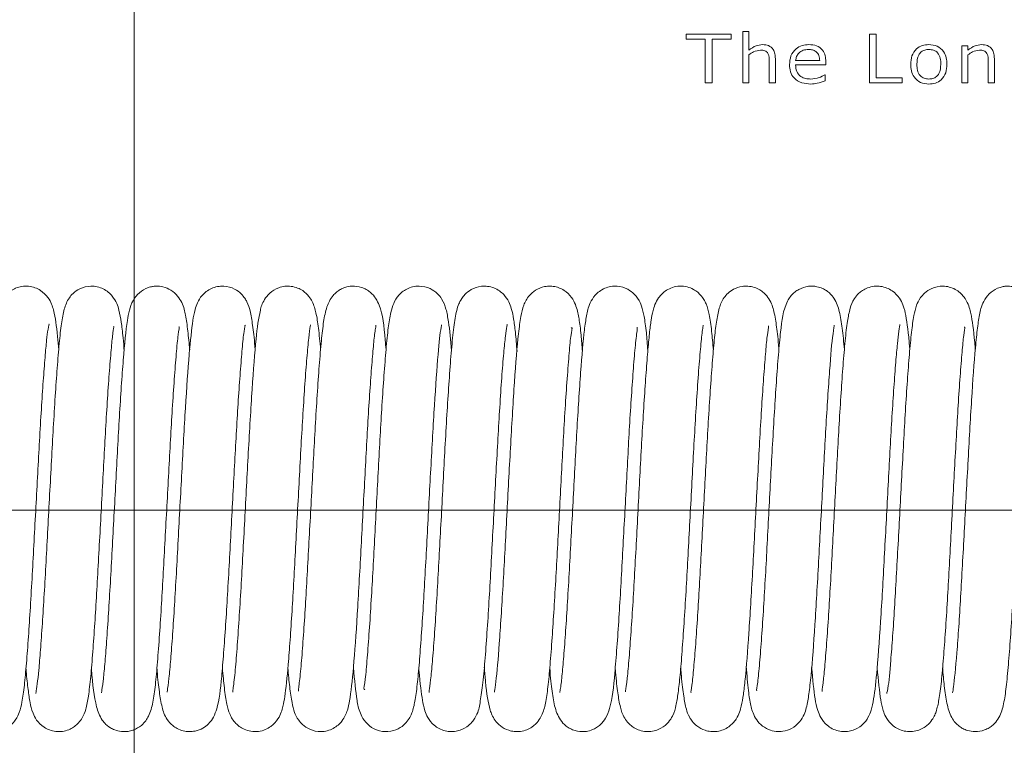
# Model space of a CAD drawing. Units: millimetres. Extents: x 25 to 827, y 60 to 553.
# Drawn here: x 205 to 242, y 172 to 199 of the extents above; entities that cross this region are included whole.
import ezdxf

# ---------------------------------------------------------------- set-up
doc = ezdxf.new("R2010")
doc.units = ezdxf.units.MM
doc.header["$LTSCALE"] = 3
doc.styles.add('SLDTEXTSTYLE0', font='MSGOTHIC.TTC')
doc.styles.add('SLDTEXTSTYLE1', font='MSGOTHIC.TTC', dxfattribs={"bigfont": 'bigfont'})
doc.dimstyles.new('SLDDIMSTYLE1', dxfattribs={"dimtxt": 9.095052, "dimasz": 3, "dimexe": 0, "dimexo": 0.0625, "dimgap": 2.273763, "dimtad": 0, "dimtih": 1, "dimtoh": 1, "dimdec": 0, "dimrnd": 1e-09, "dimzin": 12, "dimdsep": 46, "dimtxsty": 'SLDTEXTSTYLE0', "dimblk1": 'OPEN30', "dimblk2": 'OPEN30', "dimsah": 1, "dimcen": 0.09, "dimadec": 0, "dimazin": 3, "dimtfac": 1, "dimtdec": 0, "dimtofl": 0, "dimtmove": 0, "dimatfit": 3, "dimldrblk": 'OPEN30', "dimfxl": 1, "dimfrac": 2, "dimtolj": 1, "dimtzin": 12, "dimarcsym": 0})
doc.dimstyles.new('SLDDIMSTYLE2', dxfattribs={"dimtxt": 9.095052, "dimasz": 3, "dimexe": 0, "dimexo": 0.0625, "dimgap": 2.273763, "dimtad": 0, "dimtih": 1, "dimtoh": 1, "dimrnd": 1e-09, "dimzin": 12, "dimdsep": 46, "dimtxsty": 'SLDTEXTSTYLE0', "dimblk1": 'OPEN30', "dimblk2": 'OPEN30', "dimsah": 1, "dimcen": 0.09, "dimadec": 0, "dimazin": 3, "dimtfac": 1, "dimtofl": 0, "dimtmove": 0, "dimatfit": 3, "dimldrblk": 'OPEN30', "dimfxl": 1, "dimfrac": 2, "dimtolj": 1, "dimtzin": 12, "dimarcsym": 0})
doc.dimstyles.new('SLDDIMSTYLE7', dxfattribs={"dimtxt": 10.5, "dimasz": 3, "dimexe": 0, "dimexo": 0.0625, "dimgap": 2.625, "dimtad": 1, "dimrnd": 1e-09, "dimzin": 12, "dimdsep": 46, "dimtxsty": 'SLDTEXTSTYLE0', "dimblk1": 'OPEN30', "dimblk2": 'OPEN30', "dimsah": 1, "dimcen": 0.09, "dimadec": 0, "dimazin": 3, "dimtfac": 1, "dimtofl": 0, "dimtmove": 0, "dimatfit": 3, "dimldrblk": 'OPEN30', "dimfxl": 1, "dimfrac": 2, "dimtolj": 1, "dimtzin": 12, "dimarcsym": 0})

# ---------------------------------------------------------------- blocks, each defined once
blk = doc.blocks.new('_OPEN30')
at = {"color": 0, "linetype": 'ByBlock', "lineweight": -2}
for p, q in [((-1, 0.267949), (0, 0)), ((0, 0), (-1, -0.267949)), ((0, 0), (-1, 0))]:
    blk.add_line(p, q, dxfattribs=at)
blk = doc.blocks.new('_D_1')
at = {"color": 7, "linetype": 'Continuous', "lineweight": 0}
for p, q in [((208.916, 236.279), (208.916, 81.804)), ((267.716, 84.804), (208.916, 84.804))]:
    blk.add_line(p, q, dxfattribs=at)
at = {"color": 7, "linetype": 'Continuous', "lineweight": 0, "xscale": 3, "yscale": 3, "rotation": 180}
blk.add_blockref('_OPEN30', (208.916, 84.804, 0.1), dxfattribs=at)
at = {"color": 7, "linetype": 'Continuous', "lineweight": 0, "insert": (204.971, 64.856, 0.1), "char_height": 7.9375, "attachment_point": 1, "rotation": 90, "style": 'SLDTEXTSTYLE0'}
blk.add_mtext('59', dxfattribs=at)
blk = doc.blocks.new('_D_2')
at = {"color": 7, "linetype": 'Continuous', "lineweight": 0}
for p, q in [((156.416, 177.479), (156.416, 81.804)), ((208.916, 84.804), (156.416, 84.804))]:
    blk.add_line(p, q, dxfattribs=at)
at = {"color": 7, "linetype": 'Continuous', "lineweight": 0, "xscale": 3, "yscale": 3, "rotation": 180}
blk.add_blockref('_OPEN30', (156.416, 84.804, 0.1), dxfattribs=at)
at = {"color": 7, "linetype": 'Continuous', "lineweight": 0, "insert": (152.471, 59.565, 0.1), "char_height": 7.9375, "attachment_point": 1, "rotation": 90, "style": 'SLDTEXTSTYLE0'}
blk.add_mtext('111', dxfattribs=at)
blk = doc.blocks.new('_D_7')
at = {"color": 7, "linetype": 'Continuous', "lineweight": 0}
for p, q in [((159.416, 180.479), (430.119, 180.479)), ((427.119, 159.279), (427.119, 180.479))]:
    blk.add_line(p, q, dxfattribs=at)
at = {"color": 7, "linetype": 'Continuous', "lineweight": 0, "xscale": 3, "yscale": 3, "rotation": 90}
blk.add_blockref('_OPEN30', (427.119, 180.479, 0.1), dxfattribs=at)
at = {"color": 7, "linetype": 'Continuous', "lineweight": 0, "insert": (430.119, 184.424, 0.1), "char_height": 7.9375, "attachment_point": 1, "style": 'SLDTEXTSTYLE0'}
blk.add_mtext('31', dxfattribs=at)
blk = doc.blocks.new('_D_8')
at = {"color": 7, "linetype": 'Continuous', "lineweight": 0}
for p, q in [((211.916, 239.279), (430.119, 239.279)), ((427.119, 180.479), (427.119, 239.279))]:
    blk.add_line(p, q, dxfattribs=at)
at = {"color": 7, "linetype": 'Continuous', "lineweight": 0, "xscale": 3, "yscale": 3, "rotation": 90}
blk.add_blockref('_OPEN30', (427.119, 239.279, 0.1), dxfattribs=at)
at = {"color": 7, "linetype": 'Continuous', "lineweight": 0, "insert": (430.119, 243.224, 0.1), "char_height": 7.9375, "attachment_point": 1, "style": 'SLDTEXTSTYLE0'}
blk.add_mtext('90', dxfattribs=at)
blk = doc.blocks.new('_D_16')
at = {"color": 7, "linetype": 'Continuous', "lineweight": 0}
for p, q in [((229.716, 364.279), (51.079, 364.279)), ((54.079, 364.279), (54.079, 149.279)), ((205.916, 149.279), (51.079, 149.279))]:
    blk.add_line(p, q, dxfattribs=at)
at = {"color": 7, "linetype": 'Continuous', "lineweight": 0, "xscale": 3, "yscale": 3}
for p, rotation in [((54.079, 364.279, 48.005), 90), ((54.079, 149.279, 48.005), 270)]:
    blk.add_blockref('_OPEN30', p, dxfattribs=dict(at, rotation=rotation))
at = {"color": 7, "linetype": 'Continuous', "lineweight": 0, "char_height": 10.5, "attachment_point": 1, "rotation": 90}
for s, insert, style in [('標準取付寸法', (26.64, 233.931, 48.005), 'SLDTEXTSTYLE1'), ('3ｍｍ', (41.861, 272.583, 48.005), 'SLDTEXTSTYLE1'), ('%%p', (41.861, 265.25, 48.005), 'SLDTEXTSTYLE0'), ('215', (41.861, 239.569, 48.005), 'SLDTEXTSTYLE0')]:
    blk.add_mtext(s, dxfattribs=dict(at, insert=insert, style=style))

msp = doc.modelspace()

# ---------------------------------------------------------------- linework, layer by layer
at = {"color": 7, "linetype": 'Continuous', "lineweight": 15}
for p, q in [((229.999, 198.46), (229.999, 198.648)), ((229.999, 198.648), (231.716, 198.648)), ((231.716, 198.648), (231.716, 198.46)), ((232.16, 196.79), (232.16, 198.742)), ((232.16, 198.742), (232.396, 198.742)), ((232.396, 198.742), (232.396, 198.035)), ((236.999, 196.79), (236.999, 198.648)), ((236.999, 198.648), (237.258, 198.648)), ((237.258, 198.648), (237.258, 196.978)), ((230.728, 198.46), (229.999, 198.46)), ((230.728, 196.79), (230.728, 198.46)), ((230.987, 198.46), (230.987, 196.79)), ((231.716, 198.46), (230.987, 198.46)), ((240.523, 198.201), (240.758, 198.201)), ((240.523, 196.79), (240.523, 198.201)), ((240.758, 198.201), (240.758, 198.034)), ((232.396, 197.857), (232.396, 196.79)), ((240.758, 197.856), (240.758, 196.79)), ((233.172, 196.79), (233.172, 197.581)), ((233.407, 197.714), (233.407, 196.79)), ((234.181, 197.637), (235.098, 197.637)), ((235.334, 197.472), (234.181, 197.472)), ((235.334, 197.595), (235.334, 197.472)), ((241.534, 196.79), (241.534, 197.582)), ((241.769, 197.714), (241.769, 196.79)), ((235.299, 197.096), (235.31, 197.096)), ((235.31, 197.096), (235.31, 196.861)), ((230.987, 196.79), (230.728, 196.79)), ((232.396, 196.79), (232.16, 196.79)), ((233.407, 196.79), (233.172, 196.79)), ((238.246, 196.79), (236.999, 196.79)), ((237.258, 196.978), (238.246, 196.978)), ((238.246, 196.978), (238.246, 196.79)), ((240.758, 196.79), (240.523, 196.79)), ((241.769, 196.79), (241.534, 196.79))]:
    msp.add_line(p, q, dxfattribs=at)
for points, knots in [([(232.396, 198.035), (232.484, 198.1), (232.642, 198.216), (232.835, 198.238), (232.92, 198.248)], [0, 0, 0, 0, 0.560393, 1, 1, 1, 1]), ([(232.92, 198.248), (232.998, 198.242), (233.153, 198.23), (233.326, 198.082), (233.398, 197.895), (233.404, 197.774), (233.407, 197.714)], [0, 0, 0, 0, 0.2801518, 0.5584387, 0.7788434, 1, 1, 1, 1]), ([(233.946, 197.483), (233.955, 197.596), (233.972, 197.822), (234.165, 198.087), (234.424, 198.23), (234.601, 198.242), (234.69, 198.248)], [0, 0, 0, 0, 0.2803, 0.559266, 0.779349, 1, 1, 1, 1]), ([(234.69, 198.248), (234.788, 198.242), (234.983, 198.228), (235.214, 198.058), (235.321, 197.825), (235.329, 197.672), (235.334, 197.595)], [0, 0, 0, 0, 0.280391, 0.558951, 0.779078, 1, 1, 1, 1]), ([(238.573, 197.494), (238.58, 197.603), (238.595, 197.819), (238.765, 198.083), (239.011, 198.23), (239.181, 198.242), (239.267, 198.248)], [0, 0, 0, 0, 0.280515, 0.559583, 0.779466, 1, 1, 1, 1]), ([(239.267, 198.248), (239.376, 198.238), (239.593, 198.218), (239.833, 198.008), (239.946, 197.749), (239.956, 197.579), (239.96, 197.494)], [0, 0, 0, 0, 0.279797, 0.558607, 0.778996, 1, 1, 1, 1]), ([(240.758, 198.034), (240.846, 198.099), (241.004, 198.215), (241.197, 198.238), (241.282, 198.248)], [0, 0, 0, 0, 0.560447, 1, 1, 1, 1]), ([(241.282, 198.248), (241.36, 198.242), (241.515, 198.23), (241.688, 198.082), (241.76, 197.895), (241.766, 197.774), (241.769, 197.714)], [0, 0, 0, 0, 0.280152, 0.558439, 0.778844, 1, 1, 1, 1]), ([(232.84, 198.037), (232.749, 198.022), (232.587, 197.996), (232.454, 197.899), (232.396, 197.857)], [0, 0, 0, 0, 0.558363, 1, 1, 1, 1]), ([(233.172, 197.581), (233.173, 197.695), (233.174, 197.837), (233.076, 197.974), (232.978, 198.029), (232.895, 198.034), (232.84, 198.037)], [0, 0, 0, 0, 0.4994877, 0.6244881, 0.7497324, 1, 1, 1, 1]), ([(234.671, 198.06), (234.603, 198.055), (234.469, 198.046), (234.304, 197.941), (234.207, 197.794), (234.19, 197.689), (234.181, 197.637)], [0, 0, 0, 0, 0.280301, 0.559489, 0.779491, 1, 1, 1, 1]), ([(235.098, 197.637), (235.093, 197.701), (235.083, 197.829), (234.977, 197.985), (234.822, 198.053), (234.721, 198.058), (234.671, 198.06)], [0, 0, 0, 0, 0.280773, 0.558928, 0.779008, 1, 1, 1, 1]), ([(239.267, 198.06), (239.215, 198.057), (239.112, 198.05), (238.971, 197.975), (238.829, 197.795), (238.817, 197.618), (238.808, 197.494)], [0, 0, 0, 0, 0.187372, 0.374205, 0.561194, 1, 1, 1, 1]), ([(239.725, 197.494), (239.722, 197.572), (239.715, 197.726), (239.626, 197.933), (239.451, 198.048), (239.328, 198.056), (239.267, 198.06)], [0, 0, 0, 0, 0.281215, 0.560306, 0.779517, 1, 1, 1, 1]), ([(241.202, 198.037), (241.111, 198.022), (240.949, 197.995), (240.816, 197.898), (240.758, 197.856)], [0, 0, 0, 0, 0.5583338, 1, 1, 1, 1]), ([(241.534, 197.582), (241.535, 197.696), (241.536, 197.838), (241.438, 197.974), (241.34, 198.029), (241.257, 198.034), (241.202, 198.037)], [0, 0, 0, 0, 0.499442, 0.624449, 0.749706, 1, 1, 1, 1]), ([(234.761, 196.743), (234.644, 196.75), (234.41, 196.764), (234.118, 196.938), (233.964, 197.207), (233.952, 197.391), (233.946, 197.483)], [0, 0, 0, 0, 0.28077, 0.55964, 0.779372, 1, 1, 1, 1]), ([(234.181, 197.472), (234.187, 197.387), (234.2, 197.218), (234.359, 197.028), (234.561, 196.942), (234.693, 196.935), (234.759, 196.931)], [0, 0, 0, 0, 0.280253, 0.55854, 0.778899, 1, 1, 1, 1]), ([(239.267, 196.743), (239.158, 196.753), (238.94, 196.773), (238.7, 196.981), (238.587, 197.239), (238.577, 197.409), (238.573, 197.494)], [0, 0, 0, 0, 0.279875, 0.558602, 0.778996, 1, 1, 1, 1]), ([(238.808, 197.494), (238.812, 197.417), (238.819, 197.263), (238.914, 197.062), (239.084, 196.945), (239.206, 196.936), (239.267, 196.931)], [0, 0, 0, 0, 0.281078, 0.560349, 0.779686, 1, 1, 1, 1]), ([(239.96, 197.494), (239.953, 197.385), (239.939, 197.169), (239.769, 196.905), (239.522, 196.761), (239.352, 196.749), (239.267, 196.743)], [0, 0, 0, 0, 0.280592, 0.559526, 0.779405, 1, 1, 1, 1]), ([(239.267, 196.931), (239.318, 196.935), (239.421, 196.941), (239.561, 197.015), (239.703, 197.195), (239.716, 197.371), (239.725, 197.494)], [0, 0, 0, 0, 0.1873983, 0.3742489, 0.5612534, 1, 1, 1, 1]), ([(234.759, 196.931), (234.866, 196.942), (235.058, 196.961), (235.225, 197.055), (235.299, 197.096)], [0, 0, 0, 0, 0.559261, 1, 1, 1, 1]), ([(235.31, 196.861), (235.21, 196.827), (235.032, 196.765), (234.844, 196.75), (234.761, 196.743)], [0, 0, 0, 0, 0.56027, 1, 1, 1, 1]), ([(206.041, 186.601), (206.025, 186.776), (205.967, 187.448), (205.905, 187.903), (205.737, 188.498), (205.411, 188.842), (205.136, 188.978), (204.895, 189.034), (204.64, 189.029), (204.399, 188.96), (204.213, 188.857), (204.037, 188.71), (203.812, 188.408), (203.71, 188.012), (203.612, 187.41), (203.529, 186.509), (203.427, 185.176), (203.308, 183.219), (203.171, 180.625), (203.032, 178.004), (202.913, 176.028), (202.814, 174.742), (202.75, 174.023), (202.689, 173.615), (202.699, 173.591), (202.704, 173.582)], [0, 0, 0, 0, 0.029851, 0.114542, 0.151079, 0.170705, 0.18097, 0.19125, 0.201416, 0.211134, 0.219803, 0.227561, 0.241677, 0.286053, 0.348822, 0.402065, 0.452965, 0.547162, 0.637644, 0.728476, 0.824628, 0.875254, 0.92415, 0.969235, 1, 1, 1, 1]), ([(208.542, 186.545), (208.528, 186.723), (208.493, 187.191), (208.427, 187.673), (208.361, 188.074), (208.209, 188.562), (207.829, 188.901), (207.525, 189.012), (207.215, 189.047), (206.86, 188.961), (206.589, 188.766), (206.411, 188.548), (206.315, 188.353), (206.22, 188.062), (206.144, 187.625), (206.06, 186.88), (205.959, 185.634), (205.835, 183.724), (205.697, 181.099), (205.555, 178.454), (205.441, 176.452), (205.345, 175.136), (205.267, 174.159), (205.186, 173.58), (205.17, 173.495), (205.167, 173.48)], [0, 0, 0, 0, 0.027021, 0.07139, 0.113982, 0.154396, 0.17654, 0.187274, 0.197216, 0.214417, 0.228071, 0.23895, 0.255849, 0.279258, 0.330086, 0.382648, 0.433225, 0.531191, 0.624659, 0.716512, 0.810073, 0.858391, 0.903571, 0.982569, 1, 1, 1, 1]), ([(211.042, 186.595), (211.019, 186.847), (210.97, 187.383), (210.893, 187.896), (210.808, 188.288), (210.607, 188.646), (210.348, 188.885), (210.059, 189.009), (209.799, 189.036), (209.605, 189.016), (209.377, 188.956), (209.091, 188.782), (208.834, 188.436), (208.726, 188.078), (208.625, 187.535), (208.507, 186.324), (208.359, 184.152), (208.223, 181.582), (208.08, 178.925), (207.966, 176.856), (207.87, 175.453), (207.8, 174.572), (207.741, 173.94), (207.68, 173.558), (207.677, 173.524), (207.677, 173.514)], [0, 0, 0, 0, 0.0447162, 0.0951217, 0.1378348, 0.1562311, 0.1737797, 0.1883853, 0.1991168, 0.2045889, 0.211633, 0.2300883, 0.250335, 0.282112, 0.3185995, 0.4168248, 0.513934, 0.6072384, 0.6995112, 0.7933464, 0.841993, 0.8895451, 0.9359491, 0.9818089, 1, 1, 1, 1]), ([(213.542, 186.578), (213.539, 186.627), (213.508, 187.057), (213.449, 187.528), (213.363, 188.052), (213.278, 188.339), (213.157, 188.562), (213.007, 188.75), (212.748, 188.947), (212.406, 189.042), (212.095, 189.02), (211.785, 188.92), (211.393, 188.597), (211.225, 188.1), (211.139, 187.601), (211.017, 186.47), (210.88, 184.482), (210.743, 181.967), (210.6, 179.305), (210.486, 177.185), (210.389, 175.71), (210.315, 174.754), (210.253, 174.04), (210.185, 173.58), (210.184, 173.544), (210.184, 173.531)], [0, 0, 0, 0, 0.006906, 0.060887, 0.109962, 0.144021, 0.155752, 0.16639, 0.17967, 0.196444, 0.206174, 0.216702, 0.238679, 0.277773, 0.317722, 0.404087, 0.499043, 0.591332, 0.683079, 0.776574, 0.825203, 0.874144, 0.923075, 0.971806, 1, 1, 1, 1]), ([(216.042, 186.609), (216.015, 186.896), (215.963, 187.451), (215.881, 187.978), (215.777, 188.351), (215.615, 188.631), (215.415, 188.834), (215.165, 188.968), (214.922, 189.031), (214.674, 189.032), (214.377, 188.962), (214.081, 188.772), (213.817, 188.411), (213.689, 187.939), (213.568, 187.07), (213.427, 185.217), (213.283, 182.746), (213.141, 180.068), (213.025, 177.876), (212.927, 176.267), (212.846, 175.145), (212.775, 174.238), (212.695, 173.632), (212.688, 173.561), (212.685, 173.533)], [0, 0, 0, 0, 0.052912, 0.102123, 0.141037, 0.157223, 0.173256, 0.182198, 0.191958, 0.201771, 0.211307, 0.229104, 0.245786, 0.281647, 0.368808, 0.468424, 0.563899, 0.655522, 0.749159, 0.798289, 0.850938, 0.906161, 0.963365, 1, 1, 1, 1]), ([(218.54, 186.61), (218.53, 186.731), (218.468, 187.464), (218.412, 188.016), (218.166, 188.553), (218.007, 188.753), (217.798, 188.901), (217.561, 189.007), (217.27, 189.046), (216.999, 188.996), (216.821, 188.918), (216.723, 188.858), (216.619, 188.781), (216.425, 188.585), (216.253, 188.21), (216.148, 187.666), (216.067, 186.961), (215.991, 186.038), (215.912, 184.916), (215.815, 183.338), (215.702, 181.193), (215.561, 178.578), (215.447, 176.547), (215.347, 175.16), (215.279, 174.288), (215.197, 173.665), (215.195, 173.597), (215.194, 173.568)], [0, 0, 0, 0, 0.0202921, 0.1226445, 0.146349, 0.1668555, 0.1755033, 0.1835692, 0.1978368, 0.2086851, 0.2160421, 0.2198826, 0.2247549, 0.2378216, 0.2764348, 0.3223659, 0.3738714, 0.4277526, 0.4798451, 0.5292996, 0.6210396, 0.7124955, 0.8056885, 0.8564453, 0.9088542, 0.961365, 1, 1, 1, 1]), ([(221.037, 186.57), (221.004, 186.965), (220.95, 187.606), (220.839, 188.134), (220.746, 188.439), (220.518, 188.746), (220.215, 188.965), (219.868, 189.046), (219.552, 189.011), (219.327, 188.926), (219.154, 188.812), (218.944, 188.61), (218.812, 188.355), (218.696, 187.962), (218.62, 187.441), (218.541, 186.666), (218.463, 185.651), (218.363, 184.181), (218.251, 182.109), (218.109, 179.484), (217.996, 177.356), (217.898, 175.834), (217.817, 174.792), (217.755, 174.011), (217.674, 173.607), (217.717, 173.641), (217.728, 173.649)], [0, 0, 0, 0, 0.069485, 0.112716, 0.14946, 0.164607, 0.17943, 0.196889, 0.206678, 0.216351, 0.225378, 0.23408, 0.261281, 0.292534, 0.341838, 0.396381, 0.448667, 0.498836, 0.591288, 0.683257, 0.776157, 0.826882, 0.879863, 0.933474, 0.98306, 1, 1, 1, 1]), ([(223.541, 186.532), (223.521, 186.793), (223.481, 187.308), (223.409, 187.784), (223.35, 188.137), (223.16, 188.642), (222.749, 188.946), (222.431, 189.029), (222.12, 189.034), (221.797, 188.926), (221.553, 188.728), (221.39, 188.513), (221.303, 188.322), (221.206, 188.006), (221.127, 187.507), (221.039, 186.644), (220.934, 185.279), (220.81, 183.262), (220.67, 180.594), (220.552, 178.396), (220.459, 176.78), (220.384, 175.644), (220.309, 174.679), (220.246, 173.994), (220.184, 173.576), (220.182, 173.541), (220.181, 173.527)], [0, 0, 0, 0, 0.041645, 0.082182, 0.119804, 0.158136, 0.180142, 0.190494, 0.200029, 0.216382, 0.229288, 0.239768, 0.257932, 0.28365, 0.339845, 0.395545, 0.448412, 0.546561, 0.639695, 0.731217, 0.779006, 0.828901, 0.879735, 0.927277, 0.971023, 1, 1, 1, 1]), ([(226.041, 186.533), (226.024, 186.754), (225.984, 187.286), (225.909, 187.781), (225.847, 188.151), (225.69, 188.525), (225.45, 188.822), (225.12, 188.995), (224.821, 189.037), (224.536, 189.014), (224.237, 188.889), (224.006, 188.678), (223.871, 188.475), (223.757, 188.208), (223.681, 187.857), (223.57, 187.06), (223.446, 185.491), (223.301, 183.09), (223.161, 180.443), (223.024, 177.829), (222.88, 175.543), (222.777, 174.231), (222.69, 173.611), (222.684, 173.557), (222.681, 173.534)], [0, 0, 0, 0, 0.033857, 0.081815, 0.126797, 0.146914, 0.167026, 0.186826, 0.196044, 0.204673, 0.220148, 0.233797, 0.247168, 0.263245, 0.306061, 0.358707, 0.458909, 0.555123, 0.647948, 0.739873, 0.835219, 0.926532, 0.969043, 1, 1, 1, 1]), ([(228.537, 186.571), (228.518, 186.811), (228.474, 187.375), (228.404, 187.842), (228.314, 188.226), (228.218, 188.482), (228.017, 188.741), (227.762, 188.939), (227.426, 189.04), (227.115, 189.024), (226.801, 188.929), (226.503, 188.694), (226.265, 188.277), (226.19, 187.892), (226.086, 187.21), (225.97, 185.816), (225.826, 183.573), (225.689, 180.96), (225.548, 178.313), (225.431, 176.298), (225.334, 174.983), (225.265, 174.182), (225.215, 173.74), (225.173, 173.522), (225.18, 173.527), (225.182, 173.529)], [0, 0, 0, 0, 0.037004, 0.087181, 0.126472, 0.152883, 0.163592, 0.176897, 0.193716, 0.203488, 0.214074, 0.236434, 0.257452, 0.300172, 0.346052, 0.439332, 0.53549, 0.627879, 0.720525, 0.815899, 0.865102, 0.914222, 0.964405, 0.988745, 1, 1, 1, 1]), ([(231.041, 186.598), (231.018, 186.845), (230.969, 187.395), (230.89, 187.912), (230.807, 188.261), (230.692, 188.505), (230.587, 188.659), (230.44, 188.803), (230.27, 188.919), (230.032, 189.013), (229.745, 189.042), (229.472, 188.99), (229.175, 188.847), (228.854, 188.51), (228.721, 188.066), (228.664, 187.739), (228.594, 187.221), (228.531, 186.527), (228.438, 185.329), (228.318, 183.422), (228.181, 180.809), (228.063, 178.607), (227.971, 176.964), (227.895, 175.807), (227.818, 174.796), (227.755, 174.037), (227.681, 173.566), (227.687, 173.55), (227.689, 173.545)], [0, 0, 0, 0, 0.0429036, 0.0956184, 0.1354784, 0.1504691, 0.1629753, 0.170042, 0.1784723, 0.1885329, 0.1998619, 0.2113183, 0.2227503, 0.244009, 0.2801513, 0.3159343, 0.3553932, 0.3983323, 0.4454391, 0.5399438, 0.6309181, 0.7237412, 0.7711752, 0.8204173, 0.8714487, 0.9237924, 0.9756573, 1, 1, 1, 1]), ([(233.542, 186.609), (233.54, 186.626), (233.512, 186.989), (233.46, 187.455), (233.368, 188.048), (233.243, 188.444), (233.029, 188.731), (232.814, 188.893), (232.603, 188.99), (232.362, 189.036), (232.09, 189.023), (231.809, 188.926), (231.574, 188.749), (231.371, 188.497), (231.251, 188.175), (231.147, 187.662), (231.07, 186.982), (230.974, 185.84), (230.848, 183.967), (230.712, 181.381), (230.571, 178.769), (230.458, 176.732), (230.362, 175.339), (230.287, 174.423), (230.225, 173.782), (230.166, 173.511), (230.183, 173.529), (230.185, 173.531)], [0, 0, 0, 0, 0.002639, 0.056599, 0.105221, 0.147191, 0.166006, 0.175192, 0.184712, 0.194399, 0.203078, 0.216725, 0.228363, 0.242558, 0.280751, 0.324772, 0.372241, 0.422753, 0.521531, 0.613173, 0.70425, 0.795559, 0.845, 0.896172, 0.949334, 0.994613, 1, 1, 1, 1]), ([(236.042, 186.609), (236.016, 186.89), (235.965, 187.435), (235.868, 188.046), (235.722, 188.475), (235.522, 188.726), (235.392, 188.841), (235.202, 188.95), (234.965, 189.027), (234.649, 189.042), (234.338, 188.938), (234.024, 188.719), (233.702, 188.206), (233.63, 187.53), (233.523, 186.461), (233.422, 185.096), (233.301, 183.092), (233.163, 180.477), (233.049, 178.327), (232.956, 176.732), (232.881, 175.596), (232.803, 174.609), (232.736, 173.878), (232.677, 173.577), (232.699, 173.586), (232.702, 173.587)], [0, 0, 0, 0, 0.0525293, 0.1015827, 0.1459587, 0.1624556, 0.1739436, 0.1811668, 0.1901154, 0.2026542, 0.2180915, 0.2264317, 0.2562233, 0.352945, 0.4071249, 0.4594792, 0.5561976, 0.6474161, 0.7384296, 0.7859325, 0.8364105, 0.8889016, 0.942278, 0.9905927, 1, 1, 1, 1]), ([(238.542, 186.608), (238.539, 186.638), (238.493, 187.228), (238.416, 187.766), (238.329, 188.213), (238.161, 188.575), (237.936, 188.821), (237.669, 188.966), (237.431, 189.03), (237.177, 189.034), (236.931, 188.973), (236.736, 188.873), (236.553, 188.727), (236.352, 188.467), (236.242, 188.147), (236.15, 187.68), (236.071, 186.995), (235.968, 185.763), (235.844, 183.889), (235.709, 181.326), (235.568, 178.7), (235.453, 176.642), (235.354, 175.245), (235.282, 174.364), (235.221, 173.793), (235.182, 173.565), (235.196, 173.563), (235.198, 173.563)], [0, 0, 0, 0, 0.004834, 0.093681, 0.131821, 0.150014, 0.169498, 0.179745, 0.190022, 0.200206, 0.210031, 0.218843, 0.226708, 0.240842, 0.274511, 0.319877, 0.374131, 0.425995, 0.52283, 0.613011, 0.703892, 0.797746, 0.84777, 0.898102, 0.945267, 0.988279, 1, 1, 1, 1]), ([(241.041, 186.615), (241.04, 186.63), (240.994, 187.253), (240.923, 187.713), (240.827, 188.234), (240.623, 188.635), (240.357, 188.882), (240.059, 189.003), (239.75, 189.049), (239.386, 188.974), (239.104, 188.78), (238.879, 188.513), (238.775, 188.248), (238.683, 187.88), (238.604, 187.305), (238.499, 186.19), (238.373, 184.388), (238.235, 181.815), (238.092, 179.155), (237.979, 177.072), (237.885, 175.649), (237.791, 174.482), (237.741, 173.807), (237.649, 173.444), (237.667, 173.482), (237.668, 173.483)], [0, 0, 0, 0, 0.002216, 0.0907544, 0.1318833, 0.1522725, 0.174354, 0.1852051, 0.1952742, 0.2127471, 0.2266531, 0.2377006, 0.2633189, 0.3026431, 0.3543305, 0.4057507, 0.5050235, 0.5993182, 0.6917379, 0.7842791, 0.8324407, 0.8799306, 0.9628249, 0.9988999, 1, 1, 1, 1]), ([(243.538, 186.549), (243.504, 186.942), (243.445, 187.619), (243.354, 188.089), (243.218, 188.53), (242.87, 188.871), (242.579, 189.003), (242.321, 189.036), (242.125, 189.019), (241.901, 188.966), (241.612, 188.802), (241.3, 188.399), (241.204, 187.969), (241.123, 187.475), (241.02, 186.457), (240.899, 184.786), (240.76, 182.292), (240.617, 179.635), (240.48, 177.067), (240.34, 174.954), (240.218, 173.763), (240.186, 173.574), (240.176, 173.514)], [0, 0, 0, 0, 0.06646, 0.114633, 0.153385, 0.171079, 0.185991, 0.197015, 0.202279, 0.209116, 0.22724, 0.24757, 0.290753, 0.340795, 0.390149, 0.487656, 0.582184, 0.674758, 0.767955, 0.864488, 0.95739, 1, 1, 1, 1]), ([(202.29, 174.535), (202.314, 174.234), (202.36, 173.663), (202.438, 173.186), (202.505, 172.822), (202.711, 172.419), (202.979, 172.173), (203.279, 172.054), (203.587, 172.01), (203.95, 172.087), (204.23, 172.28), (204.454, 172.548), (204.557, 172.812), (204.65, 173.182), (204.729, 173.759), (204.808, 174.607), (204.909, 175.944), (205.029, 177.941), (205.169, 180.593), (205.307, 183.21), (205.426, 185.126), (205.517, 186.317), (205.581, 186.988), (205.621, 187.375), (205.684, 187.616), (205.665, 187.577), (205.664, 187.577)], [0, 0, 0, 0, 0.048391, 0.092136, 0.133201, 0.153578, 0.175649, 0.186469, 0.196506, 0.213914, 0.22776, 0.238764, 0.264442, 0.303828, 0.355504, 0.406847, 0.457124, 0.553753, 0.646814, 0.738309, 0.833006, 0.8804, 0.923632, 0.963425, 0.999408, 1, 1, 1, 1]), ([(204.79, 174.451), (204.793, 174.414), (204.819, 174.085), (204.867, 173.64), (204.946, 173.134), (205.005, 172.836), (205.179, 172.468), (205.412, 172.223), (205.685, 172.084), (205.925, 172.025), (206.18, 172.027), (206.422, 172.093), (206.611, 172.196), (206.79, 172.343), (206.984, 172.599), (207.092, 172.922), (207.184, 173.393), (207.263, 174.085), (207.342, 175.039), (207.442, 176.448), (207.556, 178.469), (207.696, 181.081), (207.809, 183.223), (207.904, 184.777), (207.979, 185.843), (208.052, 186.717), (208.112, 187.277), (208.15, 187.497), (208.136, 187.495), (208.133, 187.494)], [0, 0, 0, 0, 0.005877, 0.052242, 0.094746, 0.13278, 0.150992, 0.17056, 0.180812, 0.191085, 0.201251, 0.210999, 0.219706, 0.227492, 0.241601, 0.275542, 0.321219, 0.375508, 0.427306, 0.477146, 0.569118, 0.659939, 0.751065, 0.799389, 0.849448, 0.899721, 0.946765, 0.989627, 1, 1, 1, 1]), ([(207.29, 174.449), (207.29, 174.44), (207.342, 173.783), (207.398, 173.205), (207.618, 172.565), (207.821, 172.321), (207.952, 172.208), (208.148, 172.1), (208.389, 172.027), (208.646, 172.023), (208.885, 172.082), (209.066, 172.168), (209.324, 172.359), (209.518, 172.678), (209.649, 173.158), (209.734, 173.8), (209.811, 174.639), (209.89, 175.701), (209.989, 177.222), (210.101, 179.332), (210.243, 181.957), (210.356, 184.048), (210.455, 185.513), (210.532, 186.492), (210.598, 187.206), (210.657, 187.489), (210.633, 187.474), (210.63, 187.472)], [0, 0, 0, 0, 0.00141, 0.103251, 0.147261, 0.163348, 0.174432, 0.181534, 0.190793, 0.203631, 0.211268, 0.219303, 0.227745, 0.257966, 0.303996, 0.355268, 0.409441, 0.46174, 0.511718, 0.603816, 0.695564, 0.788281, 0.838907, 0.891496, 0.944814, 0.992821, 1, 1, 1, 1]), ([(209.79, 174.453), (209.793, 174.417), (209.823, 174.038), (209.876, 173.565), (209.972, 172.979), (210.097, 172.591), (210.333, 172.296), (210.563, 172.139), (210.786, 172.051), (211.025, 172.021), (211.287, 172.046), (211.558, 172.153), (211.822, 172.367), (211.976, 172.61), (212.155, 173.106), (212.243, 173.863), (212.339, 174.999), (212.439, 176.402), (212.555, 178.449), (212.695, 181.071), (212.807, 183.189), (212.901, 184.722), (212.975, 185.786), (213.049, 186.688), (213.11, 187.306), (213.169, 187.557), (213.149, 187.532), (213.148, 187.531)], [0, 0, 0, 0, 0.005607, 0.059522, 0.107733, 0.149375, 0.168022, 0.177257, 0.186905, 0.196412, 0.204811, 0.217884, 0.229757, 0.252847, 0.283149, 0.374948, 0.425574, 0.47592, 0.570528, 0.661612, 0.751758, 0.798702, 0.848299, 0.899579, 0.952684, 0.997133, 1, 1, 1, 1]), ([(212.291, 174.455), (212.315, 174.189), (212.367, 173.628), (212.447, 173.111), (212.533, 172.77), (212.654, 172.527), (212.773, 172.365), (212.938, 172.219), (213.128, 172.105), (213.387, 172.027), (213.675, 172.025), (213.937, 172.098), (214.21, 172.256), (214.501, 172.599), (214.615, 173.019), (214.697, 173.485), (214.788, 174.339), (214.876, 175.508), (214.973, 176.947), (215.085, 179.031), (215.229, 181.697), (215.343, 183.838), (215.443, 185.344), (215.518, 186.334), (215.589, 187.091), (215.637, 187.454), (215.661, 187.559), (215.653, 187.547), (215.652, 187.546)], [0, 0, 0, 0, 0.047059, 0.09906, 0.137833, 0.15234, 0.164828, 0.172273, 0.181178, 0.191753, 0.203158, 0.214599, 0.226002, 0.246741, 0.28253, 0.318505, 0.401205, 0.44852, 0.496386, 0.588272, 0.680125, 0.773906, 0.82327, 0.874348, 0.926823, 0.977841, 0.997682, 1, 1, 1, 1]), ([(214.79, 174.459), (214.813, 174.208), (214.862, 173.678), (214.936, 173.166), (215.026, 172.806), (215.131, 172.544), (215.353, 172.278), (215.635, 172.085), (216, 172.009), (216.308, 172.055), (216.607, 172.176), (216.925, 172.475), (217.083, 172.878), (217.186, 173.386), (217.299, 174.407), (217.442, 176.409), (217.579, 178.902), (217.722, 181.563), (217.835, 183.689), (217.932, 185.187), (218.005, 186.168), (218.074, 186.944), (218.122, 187.364), (218.163, 187.551), (218.152, 187.535), (218.149, 187.531)], [0, 0, 0, 0, 0.044481, 0.094023, 0.131958, 0.157171, 0.168218, 0.18212, 0.199587, 0.209656, 0.22051, 0.242693, 0.273827, 0.306512, 0.398207, 0.49387, 0.587362, 0.679461, 0.772827, 0.821396, 0.870489, 0.919536, 0.969697, 0.993359, 1, 1, 1, 1]), ([(217.292, 174.463), (217.337, 174.008), (217.406, 173.32), (217.498, 172.855), (217.682, 172.465), (217.961, 172.177), (218.365, 172.009), (218.822, 172.039), (219.158, 172.215), (219.444, 172.515), (219.575, 172.857), (219.661, 173.253), (219.743, 173.886), (219.845, 175.039), (219.97, 176.858), (220.107, 179.438), (220.25, 182.098), (220.385, 184.568), (220.53, 186.513), (220.607, 187.303), (220.667, 187.569), (220.658, 187.553), (220.656, 187.55)], [0, 0, 0, 0, 0.086187, 0.130405, 0.150405, 0.170685, 0.190097, 0.207344, 0.222365, 0.235742, 0.266309, 0.310912, 0.36369, 0.414277, 0.512665, 0.606516, 0.698884, 0.792329, 0.887452, 0.97363, 0.99372, 1, 1, 1, 1]), ([(219.79, 174.454), (219.792, 174.429), (219.836, 173.832), (219.906, 173.369), (219.985, 172.919), (220.125, 172.563), (220.317, 172.308), (220.562, 172.139), (220.788, 172.051), (221.03, 172.019), (221.329, 172.053), (221.612, 172.183), (221.826, 172.383), (222.063, 172.735), (222.11, 173.036), (222.223, 173.672), (222.302, 174.546), (222.384, 175.618), (222.485, 177.157), (222.6, 179.306), (222.745, 181.989), (222.859, 184.101), (222.959, 185.56), (223.03, 186.488), (223.1, 187.157), (223.134, 187.442), (223.17, 187.586), (223.16, 187.565), (223.158, 187.562)], [0, 0, 0, 0, 0.0037487, 0.0866498, 0.1240073, 0.1428184, 0.1633534, 0.1746063, 0.1853229, 0.1952528, 0.2043453, 0.2197491, 0.2318719, 0.2423101, 0.2935567, 0.3471324, 0.4023175, 0.4549346, 0.5051026, 0.599258, 0.6914464, 0.7852596, 0.8353922, 0.8860271, 0.933064, 0.9762281, 0.9961161, 1, 1, 1, 1]), ([(222.293, 174.485), (222.308, 174.297), (222.366, 173.532), (222.454, 173.033), (222.612, 172.558), (222.887, 172.242), (223.167, 172.084), (223.441, 172.025), (223.681, 172.028), (223.921, 172.093), (224.176, 172.232), (224.376, 172.441), (224.536, 172.732), (224.643, 173.136), (224.724, 173.716), (224.802, 174.536), (224.904, 175.879), (225.025, 177.855), (225.162, 180.459), (225.277, 182.622), (225.37, 184.24), (225.446, 185.398), (225.527, 186.412), (225.583, 187.136), (225.668, 187.479), (225.616, 187.431), (225.608, 187.423)], [0, 0, 0, 0, 0.029145, 0.118221, 0.153516, 0.168347, 0.183746, 0.192614, 0.202185, 0.21207, 0.221333, 0.238741, 0.256969, 0.298926, 0.349652, 0.404017, 0.456096, 0.552415, 0.643915, 0.735558, 0.783697, 0.834899, 0.888189, 0.941531, 0.990331, 1, 1, 1, 1]), ([(224.791, 174.459), (224.806, 174.285), (224.846, 173.806), (224.918, 173.248), (225.037, 172.751), (225.213, 172.432), (225.411, 172.228), (225.654, 172.098), (225.898, 172.026), (226.163, 172.022), (226.409, 172.09), (226.609, 172.195), (226.782, 172.335), (226.958, 172.569), (227.181, 173.172), (227.25, 173.948), (227.355, 175.203), (227.456, 176.679), (227.572, 178.769), (227.713, 181.399), (227.825, 183.51), (227.92, 185.023), (227.998, 186.07), (228.064, 186.896), (228.145, 187.441), (228.134, 187.462), (228.131, 187.47)], [0, 0, 0, 0, 0.02993, 0.08239, 0.13125, 0.154445, 0.173337, 0.181549, 0.189319, 0.20251, 0.212144, 0.21912, 0.229237, 0.252818, 0.284431, 0.383644, 0.437261, 0.488985, 0.58351, 0.675176, 0.766138, 0.814841, 0.865968, 0.91875, 0.970237, 1, 1, 1, 1]), ([(227.291, 174.449), (227.295, 174.398), (227.326, 174.002), (227.383, 173.519), (227.47, 172.99), (227.581, 172.637), (227.761, 172.378), (227.932, 172.224), (228.111, 172.115), (228.345, 172.037), (228.595, 172.02), (228.83, 172.062), (229.096, 172.174), (229.341, 172.388), (229.543, 172.732), (229.614, 173.03), (229.699, 173.506), (229.772, 174.184), (229.868, 175.356), (229.993, 177.264), (230.131, 179.899), (230.252, 182.124), (230.343, 183.804), (230.42, 185.018), (230.499, 186.106), (230.574, 186.974), (230.63, 187.412), (230.658, 187.549), (230.65, 187.54), (230.649, 187.538)], [0, 0, 0, 0, 0.0080504, 0.0620744, 0.1093316, 0.1464767, 0.1622354, 0.1703456, 0.179078, 0.1886695, 0.1985233, 0.2081431, 0.2173907, 0.2346226, 0.2512944, 0.2883989, 0.3308538, 0.377137, 0.4271017, 0.5257893, 0.617447, 0.7105404, 0.7578246, 0.8075944, 0.8608071, 0.9166027, 0.9723889, 0.994171, 1, 1, 1, 1]), ([(229.791, 174.457), (229.8, 174.355), (229.836, 173.91), (229.899, 173.396), (229.989, 172.93), (230.074, 172.664), (230.224, 172.424), (230.413, 172.226), (230.667, 172.084), (230.947, 172.024), (231.192, 172.03), (231.427, 172.095), (231.698, 172.245), (232.004, 172.599), (232.119, 173.038), (232.184, 173.42), (232.283, 174.246), (232.394, 175.707), (232.536, 178.058), (232.675, 180.697), (232.814, 183.33), (232.935, 185.27), (233.031, 186.479), (233.09, 187.131), (233.158, 187.524), (233.147, 187.52), (233.144, 187.519)], [0, 0, 0, 0, 0.016351, 0.070932, 0.11708, 0.148234, 0.158917, 0.170498, 0.18518, 0.193917, 0.203513, 0.21392, 0.225067, 0.246368, 0.285146, 0.325742, 0.368589, 0.460969, 0.555265, 0.646664, 0.739418, 0.835698, 0.884681, 0.933924, 0.981238, 1, 1, 1, 1]), ([(232.293, 174.523), (232.32, 174.186), (232.373, 173.542), (232.458, 173.072), (232.558, 172.66), (232.826, 172.297), (233.113, 172.105), (233.407, 172.023), (233.746, 172.033), (234.063, 172.147), (234.468, 172.506), (234.611, 172.991), (234.688, 173.435), (234.795, 174.386), (234.915, 176.001), (235.056, 178.453), (235.197, 181.106), (235.311, 183.259), (235.405, 184.795), (235.504, 186.161), (235.572, 187.076), (235.668, 187.558), (235.654, 187.539), (235.651, 187.536)], [0, 0, 0, 0, 0.054437, 0.104174, 0.144899, 0.162948, 0.179558, 0.192497, 0.202789, 0.21805, 0.238073, 0.279768, 0.328825, 0.378527, 0.47597, 0.571008, 0.663586, 0.756461, 0.804626, 0.853318, 0.9466, 0.991865, 1, 1, 1, 1]), ([(234.79, 174.472), (234.834, 174.034), (234.9, 173.37), (234.98, 172.938), (235.124, 172.564), (235.32, 172.305), (235.57, 172.134), (235.797, 172.049), (236.039, 172.019), (236.338, 172.056), (236.619, 172.187), (236.829, 172.387), (236.993, 172.631), (237.08, 172.885), (237.188, 173.385), (237.3, 174.441), (237.442, 176.406), (237.581, 178.949), (237.725, 181.614), (237.837, 183.722), (237.932, 185.189), (238.002, 186.132), (238.066, 186.854), (238.115, 187.306), (238.168, 187.575), (238.162, 187.566), (238.16, 187.564)], [0, 0, 0, 0, 0.08165, 0.123491, 0.143596, 0.164769, 0.176116, 0.186884, 0.196863, 0.206, 0.221471, 0.233654, 0.244165, 0.272675, 0.314634, 0.394837, 0.494461, 0.5891, 0.681667, 0.773787, 0.821729, 0.86974, 0.913882, 0.954528, 0.991376, 1, 1, 1, 1]), ([(237.292, 174.451), (237.338, 173.998), (237.405, 173.336), (237.484, 172.932), (237.606, 172.601), (237.807, 172.305), (238.123, 172.094), (238.444, 172.023), (238.699, 172.03), (238.939, 172.1), (239.175, 172.234), (239.444, 172.512), (239.565, 172.833), (239.666, 173.27), (239.744, 173.898), (239.848, 175.078), (239.973, 176.92), (240.108, 179.468), (240.25, 182.095), (240.364, 184.177), (240.462, 185.612), (240.537, 186.542), (240.595, 187.168), (240.654, 187.49), (240.628, 187.469), (240.62, 187.463)], [0, 0, 0, 0, 0.0847, 0.123879, 0.142072, 0.160854, 0.181183, 0.191475, 0.201647, 0.211351, 0.219997, 0.234816, 0.266419, 0.309381, 0.363039, 0.415536, 0.513588, 0.604048, 0.695189, 0.788475, 0.838321, 0.889022, 0.936992, 0.980987, 1, 1, 1, 1]), ([(239.79, 174.463), (239.811, 174.225), (239.857, 173.711), (239.941, 173.12), (240.073, 172.665), (240.255, 172.39), (240.38, 172.267), (240.486, 172.192), (240.589, 172.131), (240.772, 172.055), (241.052, 172.011), (241.35, 172.062), (241.578, 172.175), (241.774, 172.323), (241.989, 172.605), (242.122, 173.028), (242.216, 173.64), (242.293, 174.422), (242.372, 175.444), (242.449, 176.594), (242.542, 178.194), (242.655, 180.341), (242.771, 182.497), (242.862, 184.11), (242.937, 185.263), (243.016, 186.288), (243.078, 187.062), (243.162, 187.48), (243.123, 187.444), (243.113, 187.435)], [0, 0, 0, 0, 0.04262, 0.092487, 0.138316, 0.156724, 0.1701, 0.174949, 0.178671, 0.186298, 0.197508, 0.212079, 0.220132, 0.22862, 0.248183, 0.293213, 0.343196, 0.397408, 0.450107, 0.500696, 0.548349, 0.639519, 0.730706, 0.777608, 0.827631, 0.879865, 0.933436, 0.982967, 1, 1, 1, 1])]:
    msp.add_open_spline(points, degree=3, knots=knots, dxfattribs=at)

# ---------------------------------------------------------------- dimensions: what is measured, and where the dimension line sits
at = {"color": 7, "linetype": 'Continuous', "lineweight": 0}
dim = msp.add_linear_dim(base=(54.079, 149.279), p1=(232.716, 364.279), p2=(208.916, 149.279), angle=90, text='標準取付寸法\\P<>%%p3ｍｍ', dimstyle='SLDDIMSTYLE7', dxfattribs=at)
dim.commit()
dim.dimension.update_dxf_attribs({"geometry": '_D_16', "text_midpoint": (54.079, 270.593), "dimtype": 160})
for feature_location, offset, dtype, origin, dimstyle, picture, middle in [((208.916, 239.279, 0.1), (221.203, 0), 0, (288.916, 149.279, 0.1), 'SLDDIMSTYLE2', '_D_8', (438.593, 239.279)), ((156.416, 180.479, 0.1), (0, -98.675), 1, (267.716, 239.279, 0.1), 'SLDDIMSTYLE1', '_D_2', (156.416, 70.684)), ((208.916, 239.279, 0.1), (0, -157.475), 1, (267.716, 239.279, 0.1), 'SLDDIMSTYLE1', '_D_1', (208.916, 73.33)), ((156.416, 180.479, 0.1), (273.703, 0), 0, (288.916, 149.279, 0.1), 'SLDDIMSTYLE1', '_D_7', (438.593, 180.479))]:
    dim = msp.add_ordinate_dim(feature_location=feature_location, offset=offset, dtype=dtype, origin=origin, dimstyle=dimstyle, dxfattribs=at)
    dim.commit()
    dim.dimension.update_dxf_attribs({"geometry": picture, "text_midpoint": middle})

doc.saveas('drawing.dxf')
